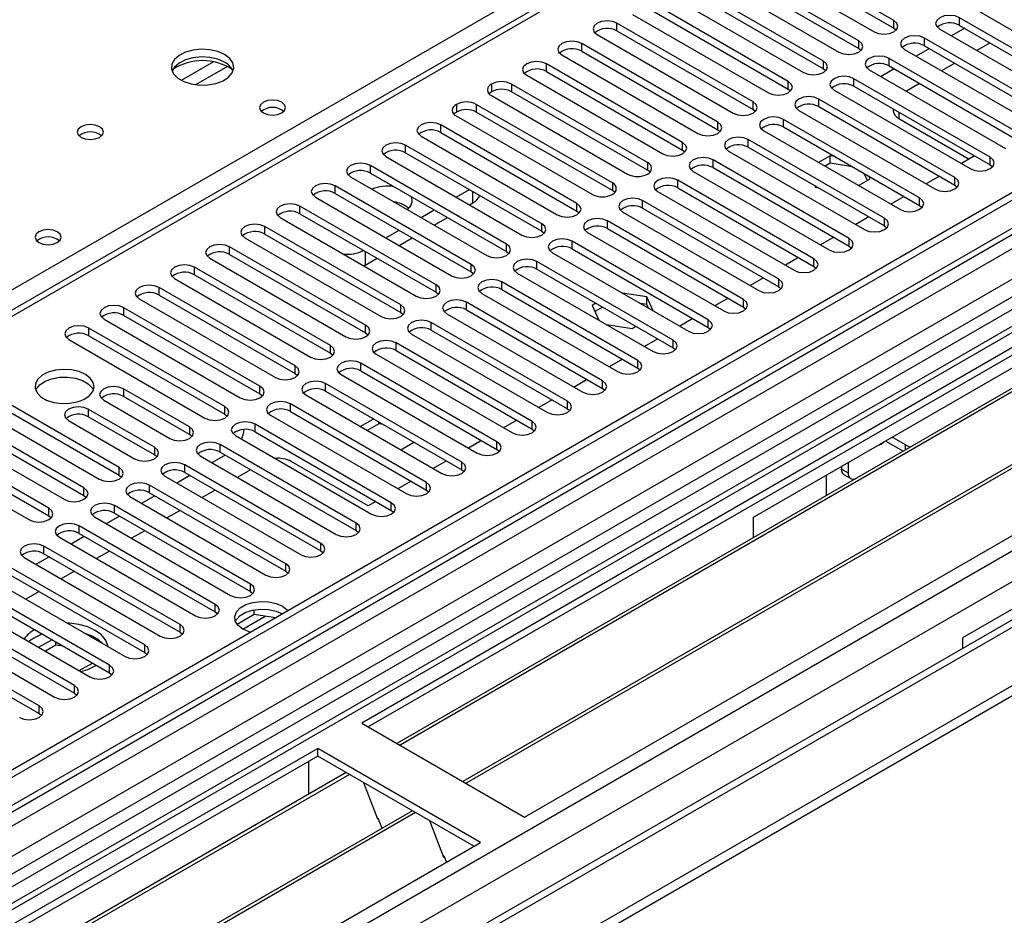
# Model space of a CAD drawing. Units: millimetres. Extents: x 3 to 9033, y 9 to 12780.
# Drawn here: x 5586 to 5745, y 3480 to 3624 of the extents above; entities that cross this region are included whole.
import ezdxf

# ---------------------------------------------------------------- set-up
doc = ezdxf.new("R2010")
doc.units = ezdxf.units.MM
doc.header["$LTSCALE"] = 43

msp = doc.modelspace()

# ---------------------------------------------------------------- linework, layer by layer
at = {"color": 7, "linetype": 'Continuous', "lineweight": 25}
for p, q in [((5796.697, 3699.817), (5295.274, 3410.351)), ((5905.501, 3688.75), (4758.573, 3026.643)), ((5906.561, 3688.137), (4759.634, 3026.03)), ((4756.099, 2946.021), (6031.012, 3682.013)), ((4759.41, 3020.395), (5904.099, 3681.21)), ((5930.517, 3681.753), (4798.348, 3028.166)), ((4756.099, 2944.388), (6031.012, 3680.38)), ((5925.653, 3675.482), (5641.396, 3511.384)), ((5925.653, 3674.257), (5642.457, 3510.771)), ((5930.244, 3671.607), (5647.048, 3508.121)), ((5930.761, 3671.308), (5647.565, 3507.823)), ((5940.857, 3665.48), (5657.661, 3501.994)), ((5941.375, 3665.181), (5658.179, 3501.695)), ((5887.469, 3661.603), (5348.256, 3350.321)), ((5889.237, 3660.582), (5348.301, 3348.306)), ((5667.559, 3496.28), (5951.816, 3660.378)), ((5968.981, 3656.776), (4857.251, 3014.987)), ((5726.879, 3624.276), (5705.018, 3636.896)), ((5701.836, 3635.059), (5723.696, 3622.439)), ((5705.018, 3635.672), (5726.879, 3623.052)), ((5721.222, 3621.011), (5699.361, 3633.631)), ((5696.179, 3631.794), (5718.04, 3619.174)), ((5699.361, 3632.406), (5721.222, 3619.786)), ((5715.565, 3617.745), (5693.704, 3630.365)), ((5690.522, 3628.528), (5712.383, 3615.908)), ((5693.704, 3629.14), (5715.565, 3616.52)), ((5709.908, 3614.479), (5688.047, 3627.099)), ((5684.865, 3625.262), (5706.726, 3612.643)), ((5688.047, 3625.875), (5709.908, 3613.255)), ((5739.903, 3626.146), (5761.763, 3613.527)), ((5704.251, 3611.214), (5682.391, 3623.834)), ((5759.288, 3612.098), (5737.428, 3624.718)), ((5737.428, 3623.493), (5759.288, 3610.873)), ((5679.209, 3621.997), (5701.069, 3609.377)), ((5682.391, 3622.609), (5704.251, 3609.989)), ((5726.879, 3623.052), (5727.272, 3622.746)), ((5734.246, 3622.881), (5756.106, 3610.261)), ((5738.258, 3623.014), (5736.137, 3621.789)), ((5698.594, 3607.948), (5676.734, 3620.568)), ((5753.632, 3608.832), (5731.771, 3621.452)), ((5742.323, 3620.667), (5740.202, 3619.442)), ((5673.552, 3618.731), (5695.412, 3606.111)), ((5676.734, 3619.343), (5698.594, 3606.724)), ((5721.222, 3619.786), (5721.615, 3619.48)), ((5728.589, 3619.615), (5750.449, 3606.995)), ((5732.601, 3619.748), (5730.48, 3618.524)), ((5731.771, 3620.227), (5753.632, 3607.608)), ((5692.937, 3604.683), (5671.077, 3617.302)), ((5747.975, 3605.567), (5726.114, 3618.186)), ((5736.667, 3617.401), (5734.546, 3616.177)), ((5671.077, 3616.078), (5692.937, 3603.458)), ((5715.565, 3616.52), (5715.958, 3616.214)), ((5722.932, 3616.35), (5744.793, 3603.73)), ((5726.944, 3616.482), (5724.823, 3615.258)), ((5726.114, 3616.962), (5747.975, 3604.342)), ((5662.256, 3614.047), (5662.256, 3612.822)), ((5687.317, 3601.438), (5665.456, 3614.058)), ((5667.895, 3615.466), (5689.755, 3602.846)), ((5742.318, 3602.301), (5720.457, 3614.921)), ((5731.01, 3614.135), (5728.889, 3612.911)), ((5687.317, 3600.213), (5665.456, 3612.833)), ((5709.908, 3613.255), (5710.301, 3612.949)), ((5717.275, 3613.084), (5739.136, 3600.464)), ((5720.457, 3613.696), (5742.318, 3601.076)), ((5662.238, 3612.2), (5684.099, 3599.58)), ((5736.661, 3599.035), (5714.8, 3611.655)), ((5656.599, 3610.782), (5656.599, 3609.557)), ((5681.66, 3598.172), (5659.799, 3610.792)), ((5681.66, 3596.947), (5659.799, 3609.567)), ((5704.251, 3609.989), (5704.644, 3609.683)), ((5711.618, 3609.818), (5733.479, 3597.198)), ((5714.8, 3610.43), (5736.661, 3597.811)), ((5726.785, 3610.043), (5726.785, 3609.754)), ((5656.581, 3608.934), (5678.442, 3596.314)), ((5731.004, 3595.77), (5709.144, 3608.39)), ((5727.663, 3608.529), (5738.977, 3601.998)), ((5675.967, 3594.886), (5654.106, 3607.506)), ((5654.106, 3606.281), (5675.967, 3593.661)), ((5698.594, 3606.724), (5698.987, 3606.417)), ((5705.962, 3606.553), (5727.822, 3593.933)), ((5709.144, 3607.165), (5731.004, 3594.545)), ((5650.924, 3605.669), (5672.785, 3593.049)), ((5725.347, 3592.504), (5703.487, 3605.124)), ((5704.329, 3544.447), (5809.688, 3605.27)), ((5670.31, 3591.62), (5648.449, 3604.24)), ((5648.449, 3603.015), (5670.31, 3590.395)), ((5692.937, 3603.458), (5693.331, 3603.152)), ((5700.305, 3603.287), (5722.165, 3590.667)), ((5703.487, 3603.899), (5725.347, 3591.279)), ((5645.267, 3602.403), (5667.128, 3589.783)), ((5719.69, 3589.238), (5697.83, 3601.858)), ((5716.63, 3602.552), (5714.761, 3601.473)), ((5717.318, 3602.446), (5716.63, 3602.552)), ((5716.63, 3601.327), (5716.63, 3602.552)), ((5739.849, 3602.502), (5737.727, 3601.277)), ((5664.653, 3588.354), (5642.793, 3600.974)), ((5642.793, 3599.75), (5664.653, 3587.13)), ((5694.648, 3600.021), (5716.508, 3587.402)), ((5697.83, 3600.634), (5719.69, 3588.014)), ((5716.63, 3601.327), (5715.822, 3600.86)), ((5720.216, 3600.773), (5716.63, 3601.327)), ((5742.318, 3601.076), (5742.711, 3600.77)), ((5639.611, 3599.137), (5661.471, 3586.518)), ((5714.034, 3585.973), (5692.173, 3598.593)), ((5721.196, 3597.758), (5723.065, 3598.837)), ((5722.617, 3598.579), (5722.104, 3599.683)), ((5723.065, 3598.837), (5722.881, 3599.235)), ((5734.192, 3599.236), (5732.071, 3598.011)), ((5658.996, 3585.089), (5637.136, 3597.709)), ((5656.582, 3595.871), (5658.703, 3597.096)), ((5688.991, 3596.756), (5710.852, 3584.136)), ((5692.173, 3597.368), (5714.034, 3584.748)), ((5714.152, 3597.742), (5714.275, 3597.478)), ((5714.275, 3597.478), (5714.733, 3597.407)), ((5736.661, 3597.811), (5737.054, 3597.504)), ((5633.954, 3595.872), (5655.814, 3583.252)), ((5637.136, 3596.484), (5658.996, 3583.864)), ((5708.377, 3582.707), (5686.516, 3595.327)), ((5728.535, 3595.97), (5726.414, 3594.746)), ((5653.339, 3581.823), (5631.479, 3594.443)), ((5650.925, 3592.606), (5653.046, 3593.83)), ((5658.704, 3594.647), (5659.251, 3594.962)), ((5675.967, 3593.661), (5676.36, 3593.355)), ((5683.334, 3593.49), (5705.195, 3580.87)), ((5686.516, 3594.102), (5708.377, 3581.482)), ((5731.004, 3594.545), (5731.397, 3594.239)), ((5628.297, 3592.606), (5650.157, 3579.986)), ((5631.479, 3593.218), (5653.339, 3580.598)), ((5653.047, 3591.381), (5655.168, 3592.605)), ((5702.72, 3579.442), (5680.859, 3592.061)), ((5722.878, 3592.705), (5720.757, 3591.48)), ((5647.683, 3578.558), (5625.822, 3591.177)), ((5645.268, 3589.34), (5647.389, 3590.565)), ((5670.31, 3590.395), (5670.703, 3590.089)), ((5680.859, 3590.837), (5702.72, 3578.217)), ((5725.347, 3591.279), (5725.74, 3590.973)), ((5622.64, 3589.34), (5644.501, 3576.721)), ((5625.822, 3589.953), (5647.683, 3577.333)), ((5647.39, 3588.115), (5649.511, 3589.34)), ((5697.063, 3576.176), (5675.202, 3588.796)), ((5677.677, 3590.225), (5699.538, 3577.605)), ((5717.221, 3589.439), (5715.1, 3588.215)), ((5642.026, 3575.292), (5620.165, 3587.912)), ((5664.653, 3587.13), (5665.046, 3586.824)), ((5675.202, 3587.571), (5697.063, 3574.951)), ((5719.69, 3588.014), (5720.084, 3587.708)), ((5616.983, 3586.075), (5638.844, 3573.455)), ((5620.165, 3586.687), (5642.026, 3574.067)), ((5641.927, 3584.961), (5643.854, 3586.074)), ((5691.406, 3572.91), (5669.546, 3585.53)), ((5672.02, 3586.959), (5693.881, 3574.339)), ((5711.564, 3586.173), (5709.443, 3584.949)), ((5843.275, 3585.88), (5737.916, 3525.057)), ((5636.369, 3572.026), (5614.508, 3584.646)), ((5641.927, 3584.961), (5641.726, 3584.853)), ((5669.546, 3584.305), (5691.406, 3571.686)), ((5714.034, 3584.748), (5714.427, 3584.442)), ((5611.326, 3582.809), (5633.187, 3570.189)), ((5614.508, 3583.421), (5636.369, 3570.802)), ((5658.996, 3583.864), (5659.389, 3583.558)), ((5666.364, 3583.693), (5688.224, 3571.073)), ((5705.908, 3582.908), (5703.786, 3581.683)), ((5630.712, 3568.761), (5608.851, 3581.38)), ((5685.749, 3569.645), (5663.889, 3582.265)), ((5663.889, 3581.04), (5685.749, 3568.42)), ((5708.377, 3581.482), (5708.77, 3581.176)), ((5605.669, 3579.544), (5627.53, 3566.924)), ((5608.851, 3580.156), (5630.712, 3567.536)), ((5653.339, 3580.598), (5653.733, 3580.292)), ((5660.707, 3580.428), (5682.567, 3567.808)), ((5687.184, 3579.855), (5683.281, 3580.458)), ((5688.23, 3577.601), (5687.184, 3579.855)), ((5687.184, 3578.63), (5687.184, 3579.855)), ((5700.251, 3579.642), (5698.13, 3578.418)), ((5625.055, 3565.495), (5603.195, 3578.115)), ((5680.092, 3566.379), (5658.232, 3578.999)), ((5658.232, 3577.774), (5680.092, 3565.154)), ((5679.002, 3578.846), (5678.394, 3578.495)), ((5678.394, 3578.495), (5679.502, 3576.109)), ((5680.063, 3578.234), (5678.843, 3577.529)), ((5687.184, 3578.63), (5686.179, 3578.785)), ((5687.454, 3578.05), (5687.184, 3578.63)), ((5702.72, 3578.217), (5703.113, 3577.911)), ((5600.013, 3576.278), (5621.873, 3563.658)), ((5603.195, 3576.89), (5625.055, 3564.27)), ((5647.683, 3577.333), (5648.076, 3577.027)), ((5655.05, 3577.162), (5676.91, 3564.542)), ((5694.594, 3576.377), (5692.473, 3575.152)), ((5619.398, 3562.229), (5597.538, 3574.849)), ((5674.436, 3563.113), (5652.575, 3575.733)), ((5652.575, 3574.509), (5674.436, 3561.889)), ((5680.695, 3575.42), (5684.829, 3574.78)), ((5684.829, 3574.78), (5685.437, 3575.131)), ((5697.063, 3574.951), (5697.456, 3574.645)), ((5594.356, 3573.012), (5616.216, 3560.392)), ((5597.538, 3573.625), (5619.398, 3561.005)), ((5642.026, 3574.067), (5642.419, 3573.761)), ((5649.393, 3573.896), (5671.254, 3561.276)), ((5688.937, 3573.111), (5686.816, 3571.886)), ((5668.779, 3559.848), (5646.918, 3572.468)), ((5691.406, 3571.686), (5691.799, 3571.379)), ((5636.369, 3570.802), (5636.762, 3570.496)), ((5643.736, 3570.631), (5665.597, 3558.011)), ((5646.918, 3571.243), (5668.779, 3558.623)), ((5683.28, 3569.845), (5681.159, 3568.621)), ((5663.122, 3556.582), (5641.261, 3569.202)), ((5685.749, 3568.42), (5686.142, 3568.114)), ((5630.712, 3567.536), (5631.105, 3567.23)), ((5638.079, 3567.365), (5659.94, 3554.745)), ((5641.261, 3567.977), (5663.122, 3555.357)), ((5677.623, 3566.58), (5675.502, 3565.355)), ((5602.428, 3552.432), (5580.567, 3565.052)), ((5613.741, 3558.964), (5603.135, 3565.087)), ((5657.465, 3553.316), (5635.604, 3565.936)), ((5680.092, 3565.154), (5680.486, 3564.848)), ((5580.567, 3563.828), (5602.428, 3551.208)), ((5613.741, 3557.739), (5603.135, 3563.862)), ((5625.055, 3564.27), (5625.448, 3563.964)), ((5632.422, 3564.099), (5654.283, 3551.48)), ((5635.604, 3564.712), (5657.465, 3552.092)), ((5577.385, 3563.215), (5599.246, 3550.596)), ((5608.085, 3555.698), (5597.478, 3561.821)), ((5599.953, 3563.25), (5610.56, 3557.127)), ((5651.808, 3550.051), (5629.948, 3562.671)), ((5671.966, 3563.314), (5669.845, 3562.089)), ((5674.436, 3561.889), (5674.829, 3561.583)), ((5596.771, 3549.167), (5574.91, 3561.787)), ((5574.91, 3560.562), (5596.771, 3547.942)), ((5608.085, 3554.473), (5597.478, 3560.596)), ((5619.398, 3561.005), (5619.791, 3560.699)), ((5626.766, 3560.834), (5648.626, 3548.214)), ((5629.948, 3561.446), (5651.808, 3548.826)), ((5643.343, 3560.244), (5641.222, 3559.02)), ((5571.728, 3559.95), (5593.589, 3547.33)), ((5594.296, 3559.984), (5604.903, 3553.861)), ((5646.151, 3546.785), (5624.291, 3559.405)), ((5644.152, 3559.486), (5642.283, 3558.407)), ((5644.152, 3559.486), (5644.152, 3559.777)), ((5644.84, 3559.38), (5644.152, 3559.486)), ((5666.31, 3560.048), (5664.188, 3558.824)), ((5591.114, 3545.901), (5569.253, 3558.521)), ((5569.253, 3557.296), (5591.114, 3544.676)), ((5614.135, 3557.433), (5613.741, 3557.739)), ((5621.109, 3557.568), (5642.969, 3544.948)), ((5624.291, 3558.18), (5646.151, 3545.561)), ((5668.779, 3558.623), (5669.172, 3558.317)), ((5728.724, 3556.083), (5726.604, 3557.306)), ((5566.071, 3556.684), (5587.932, 3544.064)), ((5640.494, 3543.52), (5618.634, 3556.139)), ((5647.656, 3555.305), (5649.778, 3556.53)), ((5660.653, 3556.783), (5658.532, 3555.558)), ((5728.365, 3555.065), (5725.543, 3556.694)), ((5608.478, 3554.167), (5608.085, 3554.473)), ((5615.452, 3554.303), (5637.312, 3541.683)), ((5619.464, 3554.435), (5617.343, 3553.211)), ((5618.634, 3554.915), (5640.494, 3542.295)), ((5663.122, 3555.357), (5663.515, 3555.051)), ((5634.838, 3540.254), (5612.977, 3552.874)), ((5642.457, 3546.279), (5630.083, 3553.422)), ((5654.996, 3553.517), (5652.875, 3552.293)), ((5718.471, 3552.611), (5718.471, 3552.203)), ((5719.532, 3553.224), (5719.532, 3551.591)), ((5602.428, 3551.208), (5602.821, 3550.902)), ((5609.795, 3551.037), (5631.656, 3538.417)), ((5613.807, 3551.17), (5611.686, 3549.945)), ((5612.977, 3551.649), (5634.838, 3539.029)), ((5623.53, 3552.088), (5621.409, 3550.864)), ((5657.465, 3552.092), (5657.858, 3551.786)), ((5715.996, 3551.182), (5715.996, 3547.924)), ((5718.885, 3551.287), (5719.946, 3550.675)), ((5629.181, 3536.988), (5607.32, 3549.608)), ((5649.339, 3550.251), (5647.218, 3549.027)), ((5596.771, 3547.942), (5597.164, 3547.636)), ((5604.138, 3547.771), (5625.999, 3535.151)), ((5608.15, 3547.904), (5606.029, 3546.68)), ((5607.32, 3548.383), (5629.181, 3535.764)), ((5617.873, 3548.823), (5615.752, 3547.598)), ((5651.808, 3548.826), (5652.201, 3548.52)), ((5623.524, 3533.723), (5601.663, 3546.343)), ((5643.682, 3546.986), (5642.457, 3546.279)), ((5591.114, 3544.676), (5591.507, 3544.37)), ((5598.481, 3544.506), (5620.342, 3531.886)), ((5602.493, 3544.639), (5600.372, 3543.414)), ((5601.663, 3545.118), (5623.524, 3532.498)), ((5612.216, 3545.557), (5610.095, 3544.333)), ((5646.151, 3545.561), (5646.544, 3545.254)), ((5704.329, 3541.189), (5704.329, 3544.447)), ((5617.867, 3530.457), (5596.006, 3543.077)), ((5592.824, 3541.24), (5614.685, 3528.62)), ((5596.836, 3541.373), (5594.715, 3540.148)), ((5596.006, 3541.852), (5617.867, 3529.232)), ((5606.559, 3542.291), (5604.438, 3541.067)), ((5640.494, 3542.295), (5640.888, 3541.989)), ((5612.21, 3527.191), (5590.35, 3539.811)), ((5591.18, 3538.107), (5589.059, 3536.883)), ((5590.35, 3538.587), (5612.21, 3525.967)), ((5600.902, 3539.026), (5598.781, 3537.801)), ((5634.838, 3539.029), (5635.231, 3538.723)), ((5606.553, 3523.926), (5584.693, 3536.546)), ((5587.168, 3537.974), (5609.028, 3525.355)), ((5584.693, 3535.321), (5606.553, 3522.701)), ((5595.245, 3535.76), (5593.124, 3534.536)), ((5629.181, 3535.764), (5629.574, 3535.457)), ((5581.511, 3534.709), (5603.371, 3522.089)), ((5600.896, 3520.66), (5579.036, 3533.28)), ((5579.036, 3532.055), (5600.896, 3519.435)), ((5589.589, 3532.495), (5587.467, 3531.27)), ((5623.524, 3532.498), (5623.917, 3532.192)), ((5575.854, 3531.443), (5597.715, 3518.823)), ((5595.24, 3517.395), (5573.379, 3530.014)), ((5573.379, 3528.79), (5595.24, 3516.17)), ((5617.867, 3529.232), (5618.26, 3528.926)), ((5624.126, 3528.806), (5621.402, 3527.234)), ((5624.126, 3528.806), (5624.126, 3529.576)), ((5627.529, 3528.28), (5624.126, 3528.806)), ((5570.197, 3528.177), (5592.058, 3515.558)), ((5589.583, 3514.129), (5567.722, 3526.749)), ((5567.722, 3525.524), (5589.583, 3512.904)), ((5612.21, 3525.967), (5612.603, 3525.661)), ((5588.703, 3525.044), (5587.9, 3524.489)), ((5591.647, 3524.775), (5589.526, 3523.55)), ((5592.285, 3523.918), (5590.587, 3522.938)), ((5592.285, 3523.918), (5592.285, 3524.407)), ((5593.441, 3523.739), (5592.285, 3523.918)), ((5737.916, 3525.057), (5737.916, 3523.385)), ((5606.553, 3522.701), (5606.946, 3522.395)), ((5596.016, 3519.804), (5598.137, 3521.029)), ((5598.602, 3520.553), (5598.778, 3520.659)), ((5600.896, 3519.435), (5601.29, 3519.129)), ((5595.24, 3516.17), (5595.633, 3515.864)), ((5589.583, 3512.904), (5589.976, 3512.598)), ((5641.396, 3511.384), (5667.559, 3496.28)), ((5634.325, 3507.302), (5350.068, 3343.204)), ((5660.488, 3492.198), (5634.325, 3507.302)), ((5634.325, 3506.077), (5634.325, 3507.302)), ((5634.325, 3506.077), (5351.129, 3342.591)), ((5632.911, 3501.177), (5632.911, 3505.261)), ((5659.427, 3491.586), (5634.325, 3506.077)), ((5638.916, 3503.427), (5355.72, 3339.941)), ((5639.433, 3503.128), (5356.237, 3339.642)), ((5641.667, 3501.839), (5643.943, 3495.972)), ((5632.911, 3501.341), (5632.84, 3501.3)), ((5632.84, 3501.3), (5632.84, 3499.92)), ((5632.911, 3501.177), (5632.84, 3501.218)), ((5649.529, 3497.3), (5366.333, 3333.814)), ((5650.047, 3497.001), (5366.851, 3333.515)), ((5643.872, 3496.155), (5643.994, 3496.166)), ((5643.943, 3495.972), (5644.046, 3496.031)), ((5643.994, 3496.166), (5644.647, 3494.481)), ((5652.28, 3495.712), (5654.556, 3489.845)), ((5376.231, 3328.1), (5660.488, 3492.198)), ((5654.486, 3490.027), (5654.608, 3490.038)), ((5654.556, 3489.845), (5654.66, 3489.905)), ((5654.608, 3490.038), (5655, 3489.03))]:
    msp.add_line(p, q, dxfattribs=at)
at = {"color": 8, "linetype": 'Continuous', "lineweight": 25}
for p, q in [((5798.197, 3699.668), (5296.153, 3409.844)), ((5542.401, 3556.286), (5792.717, 3700.79)), ((5905.001, 3682.745), (4759.634, 3021.539)), ((4756.275, 2967.758), (5993.359, 3681.911)), ((4756.452, 3016.438), (5909.036, 3681.811)), ((5932.017, 3681.605), (4756.806, 3003.17)), ((4757.548, 2963.594), (5996.329, 3678.727)), ((5887.949, 3664.739), (5346.053, 3351.909)), ((4800.116, 2980.821), (5970.731, 3656.602)), ((5682.391, 3622.609), (5682.391, 3623.834)), ((5726.879, 3623.052), (5726.879, 3624.276)), ((5737.428, 3623.493), (5737.428, 3624.718)), ((5676.734, 3619.343), (5676.734, 3620.568)), ((5721.222, 3619.786), (5721.222, 3621.011)), ((5731.771, 3620.227), (5731.771, 3621.452)), ((5617.561, 3617.63), (5612.412, 3614.657)), ((5671.077, 3616.078), (5671.077, 3617.302)), ((5715.565, 3616.52), (5715.565, 3617.745)), ((5726.114, 3616.962), (5726.114, 3618.186)), ((5619.828, 3616.897), (5614.72, 3613.949)), ((5665.456, 3614.058), (5665.456, 3612.833)), ((5709.908, 3613.255), (5709.908, 3614.479)), ((5720.457, 3613.696), (5720.457, 3614.921)), ((5704.251, 3609.989), (5704.251, 3611.214)), ((5714.8, 3610.43), (5714.8, 3611.655)), ((5659.799, 3610.792), (5659.799, 3609.567)), ((5727.663, 3609.536), (5727.663, 3608.529)), ((5698.594, 3606.724), (5698.594, 3607.948)), ((5709.144, 3607.165), (5709.144, 3608.39)), ((5654.106, 3606.281), (5654.106, 3607.506)), ((5692.937, 3603.458), (5692.937, 3604.683)), ((5703.487, 3603.899), (5703.487, 3605.124)), ((5648.449, 3603.015), (5648.449, 3604.24)), ((5687.317, 3601.438), (5687.317, 3600.213)), ((5697.83, 3600.634), (5697.83, 3601.858)), ((5742.318, 3601.076), (5742.318, 3602.301)), ((5642.793, 3599.75), (5642.793, 3600.974)), ((5681.66, 3598.172), (5681.66, 3596.947)), ((5692.173, 3597.368), (5692.173, 3598.593)), ((5736.661, 3597.811), (5736.661, 3599.035)), ((5637.136, 3596.484), (5637.136, 3597.709)), ((5659.251, 3594.962), (5659.251, 3596.78)), ((5686.516, 3594.102), (5686.516, 3595.327)), ((5731.004, 3594.545), (5731.004, 3595.77)), ((5631.479, 3593.218), (5631.479, 3594.443)), ((5675.967, 3593.661), (5675.967, 3594.886)), ((5680.859, 3590.837), (5680.859, 3592.061)), ((5725.347, 3591.279), (5725.347, 3592.504)), ((5625.822, 3589.953), (5625.822, 3591.177)), ((5670.31, 3590.395), (5670.31, 3591.62)), ((5675.202, 3587.571), (5675.202, 3588.796)), ((5719.69, 3588.014), (5719.69, 3589.238)), ((5620.165, 3586.687), (5620.165, 3587.912)), ((5641.927, 3587.187), (5641.927, 3584.961)), ((5664.653, 3587.13), (5664.653, 3588.354)), ((5669.546, 3584.305), (5669.546, 3585.53)), ((5714.034, 3584.748), (5714.034, 3585.973)), ((5614.508, 3583.421), (5614.508, 3584.646)), ((5658.996, 3583.864), (5658.996, 3585.089)), ((5708.377, 3581.482), (5708.377, 3582.707)), ((5608.851, 3580.156), (5608.851, 3581.38)), ((5653.339, 3580.598), (5653.339, 3581.823)), ((5663.889, 3581.04), (5663.889, 3582.265)), ((5702.72, 3578.217), (5702.72, 3579.442)), ((5603.195, 3576.89), (5603.195, 3578.115)), ((5647.683, 3577.333), (5647.683, 3578.558)), ((5658.232, 3577.774), (5658.232, 3578.999)), ((5697.063, 3574.951), (5697.063, 3576.176)), ((5597.538, 3573.625), (5597.538, 3574.849)), ((5642.026, 3574.067), (5642.026, 3575.292)), ((5652.575, 3574.509), (5652.575, 3575.733)), ((5691.406, 3571.686), (5691.406, 3572.91)), ((5636.369, 3570.802), (5636.369, 3572.026)), ((5646.918, 3571.243), (5646.918, 3572.468)), ((5630.712, 3567.536), (5630.712, 3568.761)), ((5641.261, 3567.977), (5641.261, 3569.202)), ((5685.749, 3568.42), (5685.749, 3569.645)), ((5603.135, 3565.087), (5603.135, 3563.862)), ((5625.055, 3564.27), (5625.055, 3565.495)), ((5635.604, 3564.712), (5635.604, 3565.936)), ((5680.092, 3565.154), (5680.092, 3566.379)), ((5597.478, 3561.821), (5597.478, 3560.596)), ((5619.398, 3561.005), (5619.398, 3562.229)), ((5629.948, 3561.446), (5629.948, 3562.671)), ((5674.436, 3561.889), (5674.436, 3563.113)), ((5613.741, 3558.964), (5613.741, 3557.739)), ((5624.291, 3558.18), (5624.291, 3559.405)), ((5668.779, 3558.623), (5668.779, 3559.848)), ((5608.085, 3555.698), (5608.085, 3554.473)), ((5618.634, 3554.915), (5618.634, 3556.139)), ((5663.122, 3555.357), (5663.122, 3556.582)), ((5728.724, 3555.272), (5728.724, 3556.083)), ((5602.428, 3551.208), (5602.428, 3552.432)), ((5612.977, 3551.649), (5612.977, 3552.874)), ((5657.465, 3552.092), (5657.465, 3553.316)), ((5718.471, 3552.203), (5719.532, 3551.591)), ((5596.771, 3547.942), (5596.771, 3549.167)), ((5607.32, 3548.383), (5607.32, 3549.608)), ((5651.808, 3548.826), (5651.808, 3550.051)), ((5601.663, 3545.118), (5601.663, 3546.343)), ((5646.151, 3545.561), (5646.151, 3546.785)), ((5591.114, 3544.676), (5591.114, 3545.901)), ((5596.006, 3541.852), (5596.006, 3543.077)), ((5640.494, 3542.295), (5640.494, 3543.52)), ((5590.35, 3538.587), (5590.35, 3539.811)), ((5634.838, 3539.029), (5634.838, 3540.254)), ((5629.181, 3535.764), (5629.181, 3536.988)), ((5623.524, 3532.498), (5623.524, 3533.723)), ((5617.867, 3529.232), (5617.867, 3530.457)), ((5612.21, 3525.967), (5612.21, 3527.191)), ((5622.31, 3526.484), (5625.867, 3528.537)), ((5606.553, 3522.701), (5606.553, 3523.926)), ((5600.896, 3519.435), (5600.896, 3520.66)), ((5595.24, 3516.17), (5595.24, 3517.395)), ((5589.583, 3512.904), (5589.583, 3514.129))]:
    msp.add_line(p, q, dxfattribs=at)
at = {"color": 7, "linetype": 'Continuous', "lineweight": 25, "flags": 128}
for points in [[(5737.428, 3624.718), (5736.698, 3624.999), (5735.837, 3625.098), (5734.976, 3624.999), (5734.246, 3624.718), (5733.758, 3624.296), (5733.587, 3623.799), (5733.758, 3623.302), (5734.246, 3622.881)], [(5682.391, 3623.834), (5681.661, 3624.115), (5680.8, 3624.214), (5679.938, 3624.115), (5679.209, 3623.834), (5678.721, 3623.412), (5678.55, 3622.915), (5678.721, 3622.418), (5679.209, 3621.997)], [(5723.696, 3622.439), (5724.427, 3622.158), (5725.287, 3622.059), (5726.149, 3622.158), (5726.879, 3622.44), (5727.366, 3622.861), (5727.538, 3623.358), (5727.366, 3623.855), (5726.879, 3624.276)], [(5676.734, 3620.568), (5676.004, 3620.85), (5675.143, 3620.949), (5674.282, 3620.85), (5673.552, 3620.568), (5673.064, 3620.147), (5672.893, 3619.65), (5673.064, 3619.153), (5673.552, 3618.731)], [(5718.04, 3619.174), (5718.77, 3618.892), (5719.631, 3618.793), (5720.492, 3618.892), (5721.222, 3619.174), (5721.709, 3619.595), (5721.881, 3620.092), (5721.709, 3620.589), (5721.222, 3621.011)], [(5731.771, 3621.452), (5731.041, 3621.734), (5730.18, 3621.833), (5729.319, 3621.734), (5728.589, 3621.452), (5728.101, 3621.031), (5727.93, 3620.534), (5728.101, 3620.037), (5728.589, 3619.615)], [(5619.368, 3618.804), (5618.283, 3619.279), (5617.016, 3619.567), (5615.661, 3619.648), (5614.319, 3619.514), (5613.09, 3619.176), (5612.064, 3618.66), (5611.317, 3618.003), (5610.905, 3617.253), (5610.858, 3616.468), (5611.181, 3615.704), (5611.848, 3615.019), (5612.811, 3614.463), (5613.998, 3614.078), (5615.321, 3613.892), (5616.682, 3613.918), (5617.98, 3614.156), (5619.118, 3614.587), (5620.013, 3615.18), (5620.598, 3615.89), (5620.829, 3616.664), (5620.69, 3617.446), (5620.19, 3618.178), (5619.368, 3618.804)], [(5619.368, 3617.579), (5618.283, 3618.054), (5617.016, 3618.342), (5615.661, 3618.423), (5614.319, 3618.289), (5613.09, 3617.952), (5612.064, 3617.435), (5611.317, 3616.778), (5610.946, 3616.15)], [(5671.077, 3617.302), (5670.347, 3617.584), (5669.486, 3617.683), (5668.625, 3617.584), (5667.895, 3617.302), (5667.407, 3616.881), (5667.236, 3616.384), (5667.407, 3615.887), (5667.895, 3615.466)], [(5712.383, 3615.908), (5713.113, 3615.627), (5713.974, 3615.528), (5714.835, 3615.627), (5715.565, 3615.908), (5716.053, 3616.33), (5716.224, 3616.827), (5716.053, 3617.324), (5715.565, 3617.745)], [(5726.114, 3618.186), (5725.384, 3618.468), (5724.523, 3618.567), (5723.662, 3618.468), (5722.932, 3618.186), (5722.444, 3617.765), (5722.273, 3617.268), (5722.444, 3616.771), (5722.932, 3616.35)], [(5706.726, 3612.643), (5707.456, 3612.361), (5708.317, 3612.262), (5709.178, 3612.361), (5709.908, 3612.643), (5710.396, 3613.064), (5710.567, 3613.561), (5710.396, 3614.058), (5709.908, 3614.479)], [(5720.457, 3614.921), (5719.727, 3615.202), (5718.866, 3615.301), (5718.005, 3615.202), (5717.275, 3614.921), (5716.787, 3614.499), (5716.616, 3614.002), (5716.788, 3613.505), (5717.275, 3613.084)], [(5661.845, 3612.506), (5661.971, 3612.626), (5662.256, 3612.822)], [(5628.562, 3611.128), (5627.881, 3611.391), (5627.077, 3611.483), (5626.274, 3611.391), (5625.592, 3611.128), (5625.137, 3610.735), (5624.977, 3610.271), (5625.137, 3609.807), (5625.592, 3609.414), (5626.274, 3609.151), (5627.077, 3609.059), (5627.881, 3609.151), (5628.562, 3609.414), (5629.017, 3609.807), (5629.177, 3610.271), (5629.017, 3610.735), (5628.562, 3611.128)], [(5701.069, 3609.377), (5701.799, 3609.095), (5702.66, 3608.997), (5703.521, 3609.095), (5704.251, 3609.377), (5704.739, 3609.798), (5704.91, 3610.295), (5704.739, 3610.793), (5704.251, 3611.214)], [(5714.8, 3611.655), (5714.07, 3611.937), (5713.209, 3612.036), (5712.348, 3611.937), (5711.618, 3611.655), (5711.131, 3611.234), (5710.959, 3610.737), (5711.131, 3610.24), (5711.618, 3609.818)], [(5656.188, 3609.24), (5656.314, 3609.36), (5656.599, 3609.557)], [(5654.106, 3607.506), (5653.376, 3607.787), (5652.515, 3607.886), (5651.654, 3607.787), (5650.924, 3607.506), (5650.436, 3607.084), (5650.265, 3606.587), (5650.437, 3606.09), (5650.924, 3605.669)], [(5695.412, 3606.111), (5696.142, 3605.83), (5697.003, 3605.731), (5697.864, 3605.83), (5698.594, 3606.111), (5699.082, 3606.533), (5699.253, 3607.03), (5699.082, 3607.527), (5698.594, 3607.948)], [(5709.144, 3608.39), (5708.414, 3608.671), (5707.553, 3608.77), (5706.691, 3608.671), (5705.962, 3608.39), (5705.474, 3607.968), (5705.303, 3607.471), (5705.474, 3606.974), (5705.962, 3606.553)], [(5599.286, 3607.211), (5598.605, 3607.474), (5597.801, 3607.566), (5596.997, 3607.474), (5596.316, 3607.211), (5595.861, 3606.818), (5595.701, 3606.354), (5595.861, 3605.89), (5596.316, 3605.496), (5596.997, 3605.234), (5597.801, 3605.141), (5598.604, 3605.234), (5599.286, 3605.496), (5599.741, 3605.89), (5599.901, 3606.354), (5599.741, 3606.818), (5599.286, 3607.211)], [(5648.449, 3604.24), (5647.719, 3604.522), (5646.858, 3604.62), (5645.997, 3604.522), (5645.267, 3604.24), (5644.78, 3603.819), (5644.608, 3603.321), (5644.78, 3602.824), (5645.267, 3602.403)], [(5689.755, 3602.846), (5690.485, 3602.564), (5691.346, 3602.465), (5692.208, 3602.564), (5692.937, 3602.846), (5693.425, 3603.267), (5693.596, 3603.764), (5693.425, 3604.261), (5692.937, 3604.683)], [(5703.487, 3605.124), (5702.757, 3605.405), (5701.896, 3605.504), (5701.035, 3605.406), (5700.305, 3605.124), (5699.817, 3604.703), (5699.646, 3604.205), (5699.817, 3603.708), (5700.305, 3603.287)], [(5642.793, 3600.974), (5642.063, 3601.256), (5641.202, 3601.355), (5640.34, 3601.256), (5639.611, 3600.974), (5639.123, 3600.553), (5638.952, 3600.056), (5639.123, 3599.559), (5639.611, 3599.137)], [(5697.83, 3601.858), (5697.1, 3602.14), (5696.239, 3602.239), (5695.378, 3602.14), (5694.648, 3601.858), (5694.16, 3601.437), (5693.989, 3600.94), (5694.16, 3600.443), (5694.648, 3600.021)], [(5739.136, 3600.464), (5739.866, 3600.183), (5740.727, 3600.084), (5741.588, 3600.182), (5742.318, 3600.464), (5742.806, 3600.885), (5742.977, 3601.383), (5742.806, 3601.88), (5742.318, 3602.301)], [(5687.71, 3599.907), (5687.598, 3600.015), (5687.317, 3600.213)], [(5692.173, 3598.593), (5691.443, 3598.874), (5690.582, 3598.973), (5689.721, 3598.874), (5688.991, 3598.593), (5688.503, 3598.171), (5688.332, 3597.674), (5688.503, 3597.177), (5688.991, 3596.756)], [(5733.479, 3597.198), (5734.209, 3596.917), (5735.07, 3596.818), (5735.931, 3596.917), (5736.661, 3597.198), (5737.149, 3597.62), (5737.32, 3598.117), (5737.149, 3598.614), (5736.661, 3599.035)], [(5637.136, 3597.709), (5636.406, 3597.99), (5635.545, 3598.089), (5634.684, 3597.99), (5633.954, 3597.709), (5633.466, 3597.287), (5633.295, 3596.79), (5633.466, 3596.293), (5633.954, 3595.872)], [(5682.053, 3596.641), (5681.941, 3596.749), (5681.66, 3596.947)], [(5686.516, 3595.327), (5685.786, 3595.609), (5684.925, 3595.707), (5684.064, 3595.609), (5683.334, 3595.327), (5682.846, 3594.906), (5682.675, 3594.409), (5682.846, 3593.911), (5683.334, 3593.49)], [(5727.822, 3593.933), (5728.552, 3593.651), (5729.413, 3593.552), (5730.274, 3593.651), (5731.004, 3593.933), (5731.492, 3594.354), (5731.663, 3594.851), (5731.492, 3595.348), (5731.004, 3595.77)], [(5631.479, 3594.443), (5630.749, 3594.725), (5629.888, 3594.823), (5629.027, 3594.725), (5628.297, 3594.443), (5627.809, 3594.022), (5627.638, 3593.525), (5627.809, 3593.028), (5628.297, 3592.606)], [(5672.785, 3593.049), (5673.515, 3592.767), (5674.376, 3592.668), (5675.237, 3592.767), (5675.967, 3593.049), (5676.455, 3593.47), (5676.626, 3593.967), (5676.455, 3594.464), (5675.967, 3594.886)], [(5680.859, 3592.061), (5680.129, 3592.343), (5679.268, 3592.442), (5678.407, 3592.343), (5677.677, 3592.061), (5677.189, 3591.64), (5677.018, 3591.143), (5677.19, 3590.646), (5677.677, 3590.225)], [(5722.165, 3590.667), (5722.895, 3590.386), (5723.756, 3590.287), (5724.617, 3590.386), (5725.347, 3590.667), (5725.835, 3591.089), (5726.006, 3591.586), (5725.835, 3592.083), (5725.347, 3592.504)], [(5592.5, 3590.31), (5591.819, 3590.573), (5591.015, 3590.665), (5590.211, 3590.573), (5589.53, 3590.31), (5589.075, 3589.917), (5588.915, 3589.453), (5589.075, 3588.989), (5589.53, 3588.595), (5590.211, 3588.333), (5591.015, 3588.24), (5591.819, 3588.333), (5592.5, 3588.595), (5592.955, 3588.989), (5593.115, 3589.453), (5592.955, 3589.917), (5592.5, 3590.31)], [(5625.822, 3591.177), (5625.092, 3591.459), (5624.231, 3591.558), (5623.37, 3591.459), (5622.64, 3591.177), (5622.152, 3590.756), (5621.981, 3590.259), (5622.152, 3589.762), (5622.64, 3589.34)], [(5667.128, 3589.783), (5667.858, 3589.502), (5668.719, 3589.403), (5669.58, 3589.502), (5670.31, 3589.783), (5670.798, 3590.205), (5670.969, 3590.702), (5670.798, 3591.199), (5670.31, 3591.62)], [(5675.202, 3588.796), (5674.472, 3589.077), (5673.611, 3589.176), (5672.75, 3589.077), (5672.02, 3588.796), (5671.533, 3588.374), (5671.361, 3587.877), (5671.533, 3587.38), (5672.02, 3586.959)], [(5716.508, 3587.402), (5717.238, 3587.12), (5718.099, 3587.021), (5718.961, 3587.12), (5719.69, 3587.402), (5720.178, 3587.823), (5720.349, 3588.32), (5720.178, 3588.817), (5719.69, 3589.238)], [(5620.165, 3587.912), (5619.435, 3588.193), (5618.574, 3588.292), (5617.713, 3588.193), (5616.983, 3587.912), (5616.495, 3587.49), (5616.324, 3586.993), (5616.495, 3586.496), (5616.983, 3586.075)], [(5661.471, 3586.518), (5662.201, 3586.236), (5663.062, 3586.137), (5663.923, 3586.236), (5664.653, 3586.518), (5665.141, 3586.939), (5665.312, 3587.436), (5665.141, 3587.933), (5664.653, 3588.354)], [(5669.546, 3585.53), (5668.816, 3585.812), (5667.955, 3585.911), (5667.093, 3585.812), (5666.364, 3585.53), (5665.876, 3585.109), (5665.705, 3584.612), (5665.876, 3584.115), (5666.364, 3583.693)], [(5710.852, 3584.136), (5711.582, 3583.854), (5712.442, 3583.755), (5713.304, 3583.854), (5714.034, 3584.136), (5714.521, 3584.557), (5714.693, 3585.054), (5714.521, 3585.551), (5714.034, 3585.973)], [(5614.508, 3584.646), (5613.778, 3584.928), (5612.917, 3585.027), (5612.056, 3584.928), (5611.326, 3584.646), (5610.839, 3584.225), (5610.667, 3583.728), (5610.839, 3583.231), (5611.326, 3582.809)], [(5655.814, 3583.252), (5656.544, 3582.97), (5657.405, 3582.871), (5658.266, 3582.97), (5658.996, 3583.252), (5659.484, 3583.673), (5659.655, 3584.17), (5659.484, 3584.667), (5658.996, 3585.089)], [(5663.889, 3582.265), (5663.159, 3582.546), (5662.298, 3582.645), (5661.437, 3582.546), (5660.707, 3582.264), (5660.219, 3581.843), (5660.048, 3581.346), (5660.219, 3580.849), (5660.707, 3580.428)], [(5705.195, 3580.87), (5705.925, 3580.589), (5706.786, 3580.49), (5707.647, 3580.589), (5708.377, 3580.87), (5708.864, 3581.292), (5709.036, 3581.789), (5708.864, 3582.286), (5708.377, 3582.707)], [(5608.851, 3581.38), (5608.121, 3581.662), (5607.26, 3581.761), (5606.399, 3581.662), (5605.669, 3581.381), (5605.182, 3580.959), (5605.01, 3580.462), (5605.182, 3579.965), (5605.669, 3579.544)], [(5650.157, 3579.986), (5650.887, 3579.705), (5651.748, 3579.606), (5652.61, 3579.705), (5653.339, 3579.986), (5653.827, 3580.408), (5653.998, 3580.905), (5653.827, 3581.402), (5653.339, 3581.823)], [(5658.232, 3578.999), (5657.502, 3579.28), (5656.641, 3579.379), (5655.78, 3579.28), (5655.05, 3578.999), (5654.562, 3578.578), (5654.391, 3578.08), (5654.562, 3577.583), (5655.05, 3577.162)], [(5699.538, 3577.605), (5700.268, 3577.323), (5701.129, 3577.224), (5701.99, 3577.323), (5702.72, 3577.605), (5703.208, 3578.026), (5703.379, 3578.523), (5703.208, 3579.02), (5702.72, 3579.442)], [(5603.195, 3578.115), (5602.465, 3578.396), (5601.604, 3578.495), (5600.742, 3578.396), (5600.013, 3578.115), (5599.525, 3577.693), (5599.354, 3577.196), (5599.525, 3576.699), (5600.013, 3576.278)], [(5644.501, 3576.721), (5645.231, 3576.439), (5646.092, 3576.34), (5646.953, 3576.439), (5647.683, 3576.721), (5648.17, 3577.142), (5648.342, 3577.639), (5648.17, 3578.136), (5647.683, 3578.558)], [(5652.575, 3575.733), (5651.845, 3576.015), (5650.984, 3576.114), (5650.123, 3576.015), (5649.393, 3575.733), (5648.905, 3575.312), (5648.734, 3574.815), (5648.905, 3574.318), (5649.393, 3573.896)], [(5693.881, 3574.339), (5694.611, 3574.057), (5695.472, 3573.959), (5696.333, 3574.057), (5697.063, 3574.339), (5697.551, 3574.76), (5697.722, 3575.257), (5697.551, 3575.755), (5697.063, 3576.176)], [(5597.538, 3574.849), (5596.808, 3575.131), (5595.947, 3575.23), (5595.086, 3575.131), (5594.356, 3574.849), (5593.868, 3574.428), (5593.697, 3573.931), (5593.868, 3573.434), (5594.356, 3573.012)], [(5638.844, 3573.455), (5639.574, 3573.173), (5640.435, 3573.075), (5641.296, 3573.173), (5642.026, 3573.455), (5642.514, 3573.876), (5642.685, 3574.373), (5642.513, 3574.871), (5642.026, 3575.292)], [(5688.224, 3571.073), (5688.954, 3570.792), (5689.815, 3570.693), (5690.676, 3570.792), (5691.406, 3571.073), (5691.894, 3571.495), (5692.065, 3571.992), (5691.894, 3572.489), (5691.406, 3572.91)], [(5633.187, 3570.189), (5633.917, 3569.908), (5634.778, 3569.809), (5635.639, 3569.908), (5636.369, 3570.189), (5636.857, 3570.611), (5637.028, 3571.108), (5636.857, 3571.605), (5636.369, 3572.026)], [(5646.918, 3572.468), (5646.188, 3572.749), (5645.327, 3572.848), (5644.466, 3572.749), (5643.736, 3572.468), (5643.248, 3572.046), (5643.077, 3571.549), (5643.248, 3571.052), (5643.736, 3570.631)], [(5597.015, 3567.404), (5595.984, 3567.855), (5594.781, 3568.129), (5593.494, 3568.205), (5592.219, 3568.078), (5591.051, 3567.758), (5590.076, 3567.267), (5589.366, 3566.643), (5588.975, 3565.931), (5588.931, 3565.184), (5589.237, 3564.459), (5589.871, 3563.808), (5590.786, 3563.28), (5591.913, 3562.914), (5593.17, 3562.737), (5594.463, 3562.763), (5595.696, 3562.989), (5596.778, 3563.398), (5597.628, 3563.961), (5598.183, 3564.635), (5598.403, 3565.371), (5598.271, 3566.114), (5597.796, 3566.809), (5597.015, 3567.404)], [(5627.53, 3566.924), (5628.26, 3566.642), (5629.121, 3566.543), (5629.982, 3566.642), (5630.712, 3566.924), (5631.2, 3567.345), (5631.371, 3567.842), (5631.2, 3568.339), (5630.712, 3568.761)], [(5641.261, 3569.202), (5640.531, 3569.483), (5639.67, 3569.582), (5638.809, 3569.484), (5638.079, 3569.202), (5637.592, 3568.781), (5637.42, 3568.284), (5637.592, 3567.786), (5638.079, 3567.365)], [(5682.567, 3567.808), (5683.297, 3567.526), (5684.158, 3567.427), (5685.019, 3567.526), (5685.749, 3567.808), (5686.237, 3568.229), (5686.408, 3568.726), (5686.237, 3569.223), (5685.749, 3569.645)], [(5589.026, 3564.852), (5589.128, 3565.07), (5589.684, 3565.744), (5590.534, 3566.307), (5591.616, 3566.716), (5592.849, 3566.942), (5594.142, 3566.968), (5595.399, 3566.791), (5596.526, 3566.425), (5597.441, 3565.897), (5598.075, 3565.246), (5598.286, 3564.852)], [(5603.135, 3565.087), (5602.405, 3565.368), (5601.544, 3565.467), (5600.683, 3565.368), (5599.953, 3565.087), (5599.465, 3564.665), (5599.294, 3564.168), (5599.465, 3563.671), (5599.953, 3563.25)], [(5621.873, 3563.658), (5622.603, 3563.377), (5623.464, 3563.278), (5624.325, 3563.377), (5625.055, 3563.658), (5625.543, 3564.079), (5625.714, 3564.577), (5625.543, 3565.074), (5625.055, 3565.495)], [(5635.604, 3565.936), (5634.874, 3566.218), (5634.013, 3566.317), (5633.152, 3566.218), (5632.422, 3565.936), (5631.935, 3565.515), (5631.763, 3565.018), (5631.935, 3564.521), (5632.422, 3564.099)], [(5676.91, 3564.542), (5677.64, 3564.261), (5678.501, 3564.162), (5679.363, 3564.261), (5680.092, 3564.542), (5680.58, 3564.963), (5680.751, 3565.461), (5680.58, 3565.958), (5680.092, 3566.379)], [(5597.478, 3561.821), (5596.748, 3562.103), (5595.887, 3562.202), (5595.026, 3562.103), (5594.296, 3561.821), (5593.808, 3561.4), (5593.637, 3560.903), (5593.808, 3560.406), (5594.296, 3559.984)], [(5616.216, 3560.392), (5616.946, 3560.111), (5617.807, 3560.012), (5618.668, 3560.111), (5619.398, 3560.392), (5619.886, 3560.814), (5620.057, 3561.311), (5619.886, 3561.808), (5619.398, 3562.229)], [(5629.948, 3562.671), (5629.218, 3562.952), (5628.357, 3563.051), (5627.495, 3562.952), (5626.766, 3562.671), (5626.278, 3562.249), (5626.107, 3561.752), (5626.278, 3561.255), (5626.766, 3560.834)], [(5671.254, 3561.276), (5671.984, 3560.995), (5672.845, 3560.896), (5673.706, 3560.995), (5674.436, 3561.277), (5674.923, 3561.698), (5675.095, 3562.195), (5674.923, 3562.692), (5674.436, 3563.113)], [(5610.56, 3557.127), (5611.289, 3556.845), (5612.15, 3556.746), (5613.011, 3556.845), (5613.741, 3557.127), (5614.229, 3557.548), (5614.4, 3558.045), (5614.229, 3558.542), (5613.741, 3558.964)], [(5624.291, 3559.405), (5623.561, 3559.687), (5622.7, 3559.785), (5621.839, 3559.687), (5621.109, 3559.405), (5620.621, 3558.984), (5620.45, 3558.487), (5620.621, 3557.99), (5621.109, 3557.568)], [(5665.597, 3558.011), (5666.327, 3557.729), (5667.188, 3557.63), (5668.049, 3557.729), (5668.779, 3558.011), (5669.267, 3558.432), (5669.438, 3558.929), (5669.266, 3559.426), (5668.779, 3559.848)], [(5604.903, 3553.861), (5605.633, 3553.58), (5606.494, 3553.481), (5607.355, 3553.58), (5608.085, 3553.861), (5608.572, 3554.283), (5608.744, 3554.78), (5608.572, 3555.277), (5608.085, 3555.698)], [(5618.634, 3556.139), (5617.904, 3556.421), (5617.043, 3556.52), (5616.182, 3556.421), (5615.452, 3556.139), (5614.964, 3555.718), (5614.793, 3555.221), (5614.964, 3554.724), (5615.452, 3554.303)], [(5659.94, 3554.745), (5660.67, 3554.464), (5661.531, 3554.365), (5662.392, 3554.464), (5663.122, 3554.745), (5663.61, 3555.167), (5663.781, 3555.664), (5663.61, 3556.161), (5663.122, 3556.582)], [(5724.383, 3556.024), (5724.835, 3556.204), (5725.286, 3556.546)], [(5728.724, 3556.083), (5729.482, 3555.724), (5729.497, 3555.718)], [(5599.246, 3550.596), (5599.976, 3550.314), (5600.837, 3550.215), (5601.698, 3550.314), (5602.428, 3550.596), (5602.916, 3551.017), (5603.087, 3551.514), (5602.915, 3552.011), (5602.428, 3552.432)], [(5612.977, 3552.874), (5612.247, 3553.155), (5611.386, 3553.254), (5610.525, 3553.155), (5609.795, 3552.874), (5609.307, 3552.452), (5609.136, 3551.955), (5609.307, 3551.458), (5609.795, 3551.037)], [(5654.283, 3551.48), (5655.013, 3551.198), (5655.874, 3551.099), (5656.735, 3551.198), (5657.465, 3551.48), (5657.953, 3551.901), (5658.124, 3552.398), (5657.953, 3552.895), (5657.465, 3553.316)], [(5718.885, 3551.287), (5718.885, 3551.288), (5718.709, 3551.434), (5718.578, 3551.64), (5718.498, 3551.9), (5718.471, 3552.203)], [(5719.532, 3551.591), (5719.559, 3551.288), (5719.639, 3551.028), (5719.77, 3550.821), (5719.946, 3550.675), (5720.16, 3550.596), (5720.405, 3550.586), (5720.67, 3550.646), (5720.81, 3550.704)], [(5593.589, 3547.33), (5594.319, 3547.048), (5595.18, 3546.95), (5596.041, 3547.048), (5596.771, 3547.33), (5597.259, 3547.751), (5597.43, 3548.248), (5597.259, 3548.745), (5596.771, 3549.167)], [(5607.32, 3549.608), (5606.59, 3549.89), (5605.729, 3549.989), (5604.868, 3549.89), (5604.138, 3549.608), (5603.65, 3549.187), (5603.479, 3548.69), (5603.65, 3548.193), (5604.138, 3547.771)], [(5648.626, 3548.214), (5649.356, 3547.932), (5650.217, 3547.834), (5651.078, 3547.932), (5651.808, 3548.214), (5652.296, 3548.635), (5652.467, 3549.132), (5652.296, 3549.63), (5651.808, 3550.051)], [(5601.663, 3546.343), (5600.933, 3546.624), (5600.072, 3546.723), (5599.211, 3546.624), (5598.481, 3546.343), (5597.994, 3545.921), (5597.822, 3545.424), (5597.994, 3544.927), (5598.481, 3544.506)], [(5642.969, 3544.948), (5643.699, 3544.667), (5644.56, 3544.568), (5645.421, 3544.667), (5646.151, 3544.948), (5646.639, 3545.37), (5646.81, 3545.867), (5646.639, 3546.364), (5646.151, 3546.785)], [(5587.932, 3544.064), (5588.662, 3543.783), (5589.523, 3543.684), (5590.384, 3543.783), (5591.114, 3544.064), (5591.602, 3544.486), (5591.773, 3544.983), (5591.602, 3545.48), (5591.114, 3545.901)], [(5596.006, 3543.077), (5595.276, 3543.358), (5594.415, 3543.457), (5593.554, 3543.359), (5592.824, 3543.077), (5592.337, 3542.656), (5592.165, 3542.158), (5592.337, 3541.661), (5592.824, 3541.24)], [(5637.312, 3541.683), (5638.042, 3541.401), (5638.903, 3541.302), (5639.764, 3541.401), (5640.494, 3541.683), (5640.982, 3542.104), (5641.153, 3542.601), (5640.982, 3543.098), (5640.494, 3543.52)], [(5590.35, 3539.811), (5589.62, 3540.093), (5588.759, 3540.192), (5587.898, 3540.093), (5587.168, 3539.811), (5586.68, 3539.39), (5586.509, 3538.893), (5586.68, 3538.396), (5587.168, 3537.974)], [(5631.656, 3538.417), (5632.386, 3538.136), (5633.247, 3538.037), (5634.108, 3538.135), (5634.838, 3538.417), (5635.325, 3538.838), (5635.497, 3539.336), (5635.325, 3539.833), (5634.838, 3540.254)], [(5625.999, 3535.151), (5626.729, 3534.87), (5627.59, 3534.771), (5628.451, 3534.87), (5629.181, 3535.151), (5629.669, 3535.573), (5629.84, 3536.07), (5629.668, 3536.567), (5629.181, 3536.988)], [(5620.342, 3531.886), (5621.072, 3531.604), (5621.933, 3531.505), (5622.794, 3531.604), (5623.524, 3531.886), (5624.012, 3532.307), (5624.183, 3532.804), (5624.012, 3533.301), (5623.524, 3533.723)], [(5614.685, 3528.62), (5615.415, 3528.339), (5616.276, 3528.24), (5617.137, 3528.339), (5617.867, 3528.62), (5618.355, 3529.042), (5618.526, 3529.539), (5618.355, 3530.036), (5617.867, 3530.457)], [(5623.546, 3525.981), (5623.33, 3526.044), (5622.304, 3526.487), (5621.537, 3527.079), (5621.089, 3527.772), (5620.998, 3528.51), (5621.27, 3529.232), (5621.884, 3529.881), (5622.79, 3530.404), (5623.914, 3530.758), (5625.165, 3530.916), (5626.443, 3530.863), (5627.643, 3530.604), (5628.668, 3530.161), (5628.668, 3530.161)], [(5628.668, 3530.161), (5629.436, 3529.569), (5629.547, 3529.445)], [(5621.113, 3527.712), (5621.27, 3528.007), (5621.884, 3528.656), (5622.79, 3529.179), (5623.914, 3529.534), (5625.165, 3529.691), (5626.443, 3529.638), (5627.643, 3529.38), (5628.668, 3528.937)], [(5600.638, 3523.667), (5600.608, 3523.863), (5600.26, 3524.746), (5599.579, 3525.561), (5598.602, 3526.268), (5597.377, 3526.833), (5595.964, 3527.225), (5594.436, 3527.427), (5594.095, 3527.444)], [(5609.028, 3525.355), (5609.758, 3525.073), (5610.619, 3524.974), (5611.48, 3525.073), (5612.21, 3525.355), (5612.698, 3525.776), (5612.869, 3526.273), (5612.698, 3526.77), (5612.21, 3527.191)], [(5590.1, 3525.668), (5589.928, 3525.608), (5588.703, 3525.044)], [(5603.371, 3522.089), (5604.101, 3521.807), (5604.962, 3521.708), (5605.823, 3521.807), (5606.553, 3522.089), (5607.041, 3522.51), (5607.212, 3523.007), (5607.041, 3523.504), (5606.553, 3523.926)], [(5596.263, 3519.661), (5597.377, 3519.989), (5598.602, 3520.553)], [(5597.715, 3518.823), (5598.444, 3518.542), (5599.305, 3518.443), (5600.166, 3518.542), (5600.896, 3518.823), (5601.384, 3519.245), (5601.555, 3519.742), (5601.384, 3520.239), (5600.896, 3520.66)], [(5592.058, 3515.558), (5592.788, 3515.276), (5593.649, 3515.177), (5594.51, 3515.276), (5595.24, 3515.558), (5595.727, 3515.979), (5595.899, 3516.476), (5595.727, 3516.973), (5595.24, 3517.395)], [(5586.401, 3512.292), (5587.131, 3512.01), (5587.992, 3511.912), (5588.853, 3512.01), (5589.583, 3512.292), (5590.07, 3512.713), (5590.242, 3513.21), (5590.071, 3513.708), (5589.583, 3514.129)]]:
    msp.add_lwpolyline(points, dxfattribs=at)
at = {"color": 7, "linetype": 'Continuous', "lineweight": 25}
for centre, radius, start, end in [((5735.865, 3620.714), 3.188, 60.64387, 129.14244), ((5680.828, 3619.83), 3.188, 60.64394, 129.14237), ((5730.208, 3617.448), 3.188, 60.64831, 129.138), ((5675.171, 3616.564), 3.188, 60.648, 129.1383), ((5615.832, 3609.026), 8.795, 57.23815, 122.76236), ((5618.167, 3615.091), 2.762, 22.54365, 64.23953), ((5724.551, 3614.183), 3.188, 60.64249, 129.14117), ((5669.514, 3613.299), 3.188, 60.64394, 129.14237), ((5662.59, 3613.12), 0.985, 109.8241, 249.05235), ((5663.866, 3610.993), 3.453, 62.57978, 117.79466), ((5718.894, 3610.917), 3.188, 60.64387, 129.14244), ((5663.866, 3609.768), 3.453, 62.57978, 117.79466), ((5658.209, 3607.728), 3.452, 62.57422, 117.79676), ((5713.237, 3607.652), 3.188, 60.64249, 129.14117), ((5627.077, 3607.458), 2.851, 50.52951, 129.46953), ((5656.933, 3609.855), 0.985, 109.8241, 249.05235), ((5658.209, 3606.503), 3.452, 62.57422, 117.79676), ((5728.286, 3609.904), 1.509, 185.68963, 245.62226), ((5597.801, 3603.541), 2.851, 50.52668, 129.47255), ((5652.543, 3603.502), 3.188, 60.64394, 129.14237), ((5707.581, 3604.386), 3.188, 60.64387, 129.14244), ((5646.886, 3600.237), 3.188, 60.64256, 129.14111), ((5701.924, 3601.12), 3.188, 60.64794, 129.13837), ((5686.964, 3600.517), 0.985, 289.82432, 69.05213), ((5641.23, 3596.971), 3.188, 60.64394, 129.14237), ((5696.267, 3597.855), 3.188, 60.64387, 129.14244), ((5681.307, 3597.252), 0.985, 289.82285, 69.064), ((5685.688, 3602.645), 3.453, 242.57988, 297.79456), ((5635.573, 3593.705), 3.188, 60.65008, 129.13622), ((5645.519, 3591.231), 6.425, 80.59811, 112.70296), ((5690.61, 3594.589), 3.188, 60.64831, 129.138), ((5646.029, 3590.644), 4.509, 50.40314, 83.10316), ((5647.887, 3595.328), 1.609, 298.58761, 22.84564), ((5658.256, 3596.981), 2.251, 296.23431, 338.24693), ((5680.032, 3599.379), 3.453, 242.57988, 297.79456), ((5629.916, 3590.44), 3.188, 60.64394, 129.14237), ((5684.953, 3591.324), 3.188, 60.64249, 129.14117), ((5624.259, 3587.174), 3.188, 60.64837, 129.13793), ((5679.296, 3588.058), 3.188, 60.64387, 129.14244), ((5591.015, 3586.639), 2.852, 50.5383, 129.46401), ((5618.602, 3583.908), 3.188, 60.64394, 129.14237), ((5639.135, 3592.834), 6.108, 263.16553, 295.10105), ((5673.639, 3584.793), 3.188, 60.64249, 129.14117), ((5667.983, 3581.527), 3.188, 60.64387, 129.14244), ((5612.945, 3580.642), 3.188, 60.64837, 129.13793), ((5662.326, 3578.261), 3.188, 60.65001, 129.13629), ((5607.289, 3577.377), 3.188, 60.64256, 129.14111), ((5656.669, 3574.996), 3.188, 60.64387, 129.14244), ((5601.632, 3574.112), 3.188, 60.64394, 129.14237), ((5651.012, 3571.729), 3.188, 60.64831, 129.138), ((5595.975, 3570.845), 3.188, 60.65008, 129.13622), ((5645.355, 3568.464), 3.188, 60.64387, 129.14244), ((5639.698, 3565.198), 3.188, 60.64831, 129.138), ((5634.041, 3561.933), 3.188, 60.64249, 129.14117), ((5601.567, 3561.14), 3.141, 60.06445, 129.72163), ((5628.385, 3558.667), 3.188, 60.64387, 129.14244), ((5595.91, 3557.874), 3.142, 60.06902, 129.71707), ((5622.728, 3555.401), 3.188, 60.65001, 129.13629), ((5618.27, 3558.767), 4.216, 335.18464, 357.10898), ((5617.071, 3552.136), 3.188, 60.64387, 129.14244), ((5627.983, 3549.382), 4.553, 62.5367, 96.65418), ((5611.414, 3548.87), 3.188, 60.64831, 129.138), ((5605.757, 3545.605), 3.188, 60.64387, 129.14244), ((5600.1, 3542.339), 3.188, 60.64831, 129.138), ((5594.444, 3539.074), 3.188, 60.64249, 129.14117), ((5588.787, 3535.808), 3.188, 60.64387, 129.14244), ((5591.218, 3521.84), 5.096, 117.25655, 142.83954), ((5595.245, 3519.429), 6.542, 46.70954, 73.29584)]:
    msp.add_arc(centre, radius, start, end, dxfattribs=at)

doc.saveas('drawing.dxf')
